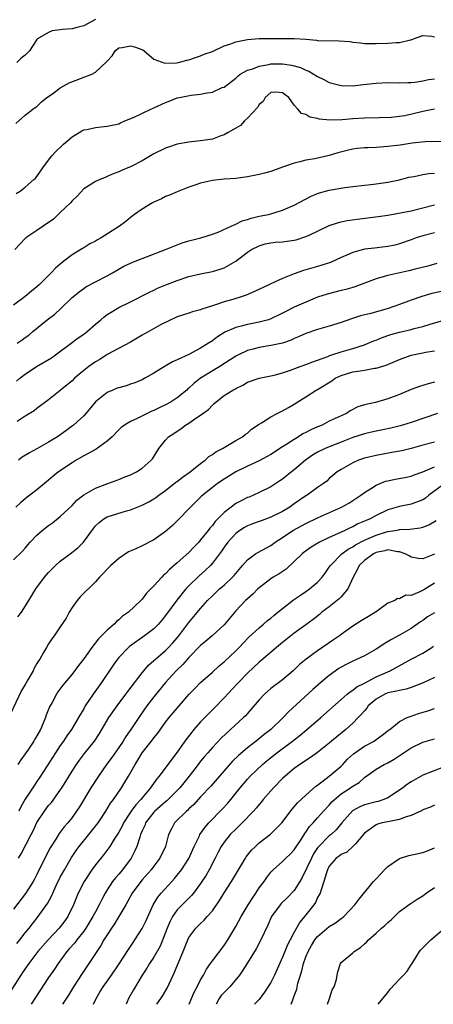
# Model space of a CAD drawing. Units: inches. Extents: x 2559000 to 2562000, y 1545000 to 1548000.
# Drawn here: x 2560394 to 2560465, y 1545000 to 1545168 of the extents above; entities that cross this region are included whole.
import ezdxf

# ---------------------------------------------------------------- set-up
doc = ezdxf.new("R2010")
doc.units = ezdxf.units.IN
doc.header["$MEASUREMENT"] = 0
doc.layers.add('LD25591545_2ft', color=9, linetype='Continuous')

msp = doc.modelspace()

# ---------------------------------------------------------------- linework, layer by layer
at = {"layer": 'LD25591545_2ft'}
for points, elevation in [([(2560407, 1545168.33), (2560405, 1545167.24), (2560404.04, 1545167), (2560403, 1545166.72), (2560401.38, 1545166.62), (2560401, 1545166.55), (2560399.62, 1545166.38), (2560399, 1545166.11), (2560397.1, 1545165), (2560397, 1545164.9), (2560395.74, 1545163), (2560395.36, 1545162.64), (2560395, 1545162.23), (2560394.3, 1545161.7), (2560393.57, 1545161)], 7856), ([(2560393.42, 1545150.58), (2560395, 1545151.95), (2560396.31, 1545153), (2560396.7, 1545153.3), (2560397, 1545153.47), (2560397.76, 1545154.24), (2560398.72, 1545155), (2560399.64, 1545155.64), (2560401, 1545156.65), (2560402.51, 1545157.49), (2560406.41, 1545159), (2560407, 1545159.32), (2560408.92, 1545161.08), (2560409, 1545161.2), (2560409.86, 1545162.14), (2560410.38, 1545163), (2560411, 1545163.47), (2560411.56, 1545163.56), (2560413, 1545163.85), (2560413.66, 1545163.66), (2560415.13, 1545163.13), (2560415.33, 1545163), (2560417, 1545161.53), (2560418.85, 1545160.85), (2560420.94, 1545160.94), (2560421.23, 1545161), (2560422.64, 1545161.36), (2560423, 1545161.43), (2560424.14, 1545161.86), (2560425, 1545162.09), (2560425.6, 1545162.4), (2560427, 1545162.88), (2560429, 1545163.83), (2560430.17, 1545164.17), (2560431, 1545164.5), (2560433, 1545164.9), (2560435, 1545165.08), (2560439, 1545165.06), (2560441, 1545165.09), (2560442.96, 1545164.96), (2560444.79, 1545164.79), (2560445, 1545164.75), (2560448.71, 1545164.71), (2560450.54, 1545164.54), (2560451, 1545164.46), (2560452.35, 1545164.35), (2560453, 1545164.25), (2560455, 1545164.25), (2560457, 1545164.31), (2560458.42, 1545164.42), (2560459, 1545164.42), (2560460.87, 1545164.86), (2560461, 1545164.88), (2560461.41, 1545165), (2560463, 1545165.59), (2560464.52, 1545165.48), (2560465, 1545165.38)], 7858), ([(2560393.43, 1545138.57), (2560394.13, 1545139), (2560395, 1545139.65), (2560396.49, 1545141), (2560396.78, 1545141.22), (2560397, 1545141.47), (2560398.01, 1545143), (2560399, 1545144.28), (2560399.53, 1545145), (2560400.25, 1545145.75), (2560401.26, 1545146.74), (2560401.57, 1545147), (2560403, 1545148.3), (2560404.24, 1545149), (2560404.69, 1545149.31), (2560405, 1545149.46), (2560405.52, 1545149.52), (2560407, 1545149.88), (2560408.01, 1545149.99), (2560409, 1545150.07), (2560411, 1545150.51), (2560411.32, 1545150.68), (2560412.06, 1545151), (2560413.65, 1545151.65), (2560416.46, 1545153), (2560417, 1545153.22), (2560419, 1545154.14), (2560419.64, 1545154.36), (2560421, 1545154.92), (2560421.36, 1545155), (2560423.39, 1545155.39), (2560425, 1545155.56), (2560425.75, 1545155.75), (2560427, 1545155.93), (2560428.68, 1545156.68), (2560429, 1545156.79), (2560431, 1545158.32), (2560431.33, 1545158.67), (2560431.77, 1545159), (2560433, 1545159.65), (2560433.9, 1545159.9), (2560435, 1545160.37), (2560436.63, 1545160.63), (2560437, 1545160.73), (2560439, 1545160.77), (2560440.54, 1545160.54), (2560442.1, 1545160.1), (2560443, 1545159.64), (2560443.49, 1545159.49), (2560445, 1545158.57), (2560446.08, 1545158.08), (2560447, 1545157.58), (2560449, 1545157.04), (2560451, 1545157), (2560452.78, 1545157.22), (2560455, 1545157.46), (2560457, 1545157.55), (2560459, 1545157.52), (2560460.44, 1545157.56), (2560461, 1545157.56), (2560461.62, 1545157.62), (2560463, 1545157.83), (2560463.95, 1545158.05), (2560465, 1545158.21)], 7860), ([(2560464.98, 1545152.98), (2560463, 1545152.6), (2560459.89, 1545151.89), (2560459, 1545151.74), (2560457.57, 1545151.57), (2560455.5, 1545151.5), (2560453, 1545151.45), (2560451, 1545151.34), (2560449.19, 1545151.19), (2560447.12, 1545151.12), (2560445.29, 1545151.29), (2560445, 1545151.38), (2560443.65, 1545151.65), (2560443, 1545152.07), (2560442.25, 1545152.25), (2560441.64, 1545153), (2560441, 1545153.71), (2560440.05, 1545155), (2560439.43, 1545155.43), (2560439, 1545155.82), (2560437.88, 1545155.88), (2560437, 1545155.87), (2560436.04, 1545155), (2560435.7, 1545154.3), (2560435, 1545153.81), (2560434.72, 1545153.28), (2560433, 1545151.45), (2560432.52, 1545151), (2560431.79, 1545150.21), (2560431, 1545149.77), (2560429.7, 1545149), (2560429, 1545148.62), (2560428.44, 1545148.44), (2560427, 1545147.9), (2560425, 1545147.57), (2560423.41, 1545147.41), (2560423, 1545147.39), (2560421, 1545147.03), (2560419.48, 1545146.52), (2560419, 1545146.34), (2560417, 1545145.35), (2560415, 1545144.17), (2560413, 1545143.17), (2560412.56, 1545143), (2560411.46, 1545142.54), (2560411, 1545142.31), (2560410.03, 1545141.97), (2560409, 1545141.47), (2560408.65, 1545141.35), (2560407.77, 1545141), (2560407, 1545140.66), (2560405, 1545139.4), (2560403.88, 1545138.12), (2560403, 1545137.34), (2560402.73, 1545137), (2560401, 1545135.32), (2560399.81, 1545134.19), (2560398.09, 1545133), (2560397, 1545132.28), (2560395.12, 1545131), (2560395, 1545130.9), (2560394.09, 1545129.91), (2560393.21, 1545129)], 7862), ([(2560467, 1545147.48), (2560463.4, 1545147.4), (2560461.18, 1545147.18), (2560459.13, 1545146.87), (2560457, 1545146.61), (2560455, 1545146.47), (2560453.58, 1545146.42), (2560453, 1545146.39), (2560451.74, 1545146.26), (2560451, 1545146.16), (2560450.05, 1545145.95), (2560448.48, 1545145.52), (2560447, 1545145.07), (2560444.52, 1545144.52), (2560443, 1545144.27), (2560441.98, 1545143.98), (2560441, 1545143.8), (2560439.15, 1545143.15), (2560439, 1545143.11), (2560437, 1545142.37), (2560435.94, 1545142.06), (2560435, 1545141.82), (2560433, 1545141.43), (2560431, 1545141.18), (2560429, 1545141.04), (2560427, 1545140.82), (2560425, 1545140.34), (2560424.01, 1545140.01), (2560423, 1545139.65), (2560421, 1545138.9), (2560419.68, 1545138.32), (2560419, 1545138.05), (2560418.3, 1545137.7), (2560417, 1545137.13), (2560416.76, 1545137), (2560415, 1545135.91), (2560413.68, 1545135), (2560413, 1545134.46), (2560412.21, 1545133.79), (2560411.13, 1545133), (2560407.96, 1545131), (2560407.34, 1545130.66), (2560407, 1545130.45), (2560406.02, 1545129.98), (2560405, 1545129.32), (2560404.79, 1545129.21), (2560403, 1545128.08), (2560401.6, 1545127), (2560401.25, 1545126.75), (2560401, 1545126.5), (2560400.16, 1545125.84), (2560399.41, 1545125), (2560397.37, 1545123), (2560397, 1545122.66), (2560396.08, 1545121.92), (2560395.01, 1545121), (2560393, 1545119.51)], 7864), ([(2560393.62, 1545113), (2560394.45, 1545113.55), (2560395, 1545113.97), (2560395.6, 1545114.4), (2560396.31, 1545115), (2560398.77, 1545117), (2560400.05, 1545117.95), (2560401.09, 1545118.91), (2560403, 1545120.79), (2560403.24, 1545121), (2560404.22, 1545121.78), (2560405, 1545122.36), (2560405.39, 1545122.61), (2560407, 1545123.51), (2560409, 1545124.51), (2560409.93, 1545125), (2560411.85, 1545126.15), (2560413, 1545126.67), (2560413.79, 1545127), (2560415.74, 1545127.74), (2560418.99, 1545129), (2560420.39, 1545129.61), (2560421, 1545129.84), (2560421.85, 1545130.15), (2560423, 1545130.5), (2560425.05, 1545131), (2560427, 1545131.63), (2560427.97, 1545131.97), (2560430.23, 1545133), (2560431, 1545133.33), (2560432.1, 1545133.9), (2560433, 1545134.14), (2560433.64, 1545134.36), (2560435, 1545134.69), (2560436.59, 1545135), (2560437, 1545135.11), (2560439, 1545135.72), (2560441, 1545136.58), (2560443.89, 1545138.11), (2560445, 1545138.6), (2560445.3, 1545138.7), (2560447, 1545139.18), (2560449.64, 1545139.64), (2560451, 1545139.81), (2560453, 1545140.02), (2560454.12, 1545140.12), (2560455, 1545140.23), (2560457, 1545140.53), (2560459, 1545140.95), (2560460.62, 1545141.38), (2560461, 1545141.44), (2560461.5, 1545141.5), (2560463, 1545141.82), (2560464.01, 1545141.99), (2560465, 1545142.05)], 7866), ([(2560393.5, 1545106.5), (2560394.1, 1545107), (2560395, 1545107.69), (2560396.92, 1545109), (2560399.48, 1545110.52), (2560400.2, 1545111), (2560402.88, 1545113), (2560404.08, 1545113.92), (2560405, 1545114.55), (2560405.58, 1545115), (2560407, 1545116.24), (2560407.91, 1545117), (2560408.49, 1545117.51), (2560409, 1545117.89), (2560409.68, 1545118.32), (2560411, 1545119.1), (2560413, 1545120.05), (2560416.27, 1545121.73), (2560417, 1545122.08), (2560417.61, 1545122.39), (2560419.02, 1545122.98), (2560421, 1545123.74), (2560423, 1545124.38), (2560425, 1545124.85), (2560427, 1545125.26), (2560428.36, 1545125.64), (2560429, 1545125.91), (2560431, 1545127.03), (2560433, 1545128.54), (2560433.67, 1545129), (2560435, 1545129.65), (2560436.04, 1545129.96), (2560437, 1545130.16), (2560437.74, 1545130.26), (2560439, 1545130.35), (2560441, 1545130.6), (2560441.32, 1545130.68), (2560443, 1545131.21), (2560443.42, 1545131.42), (2560447, 1545133.11), (2560448.42, 1545133.58), (2560449, 1545133.72), (2560450.05, 1545133.95), (2560451.79, 1545134.21), (2560455.35, 1545134.65), (2560457, 1545134.91), (2560461, 1545135.63), (2560463, 1545136.11), (2560465, 1545136.67)], 7868), ([(2560465, 1545131.86), (2560463, 1545131.36), (2560461.88, 1545131), (2560461, 1545130.67), (2560459, 1545129.96), (2560458.22, 1545129.78), (2560457, 1545129.51), (2560454.73, 1545129.27), (2560453, 1545129.05), (2560451, 1545128.51), (2560450.13, 1545128.13), (2560449, 1545127.66), (2560447.19, 1545126.82), (2560445, 1545126.1), (2560442.58, 1545125.42), (2560441, 1545124.83), (2560439, 1545124.05), (2560437, 1545123.17), (2560436.68, 1545123), (2560434.18, 1545121.82), (2560432.77, 1545121.23), (2560432.12, 1545121), (2560430.48, 1545120.48), (2560429, 1545120.06), (2560427.53, 1545119.53), (2560427, 1545119.38), (2560425.2, 1545118.8), (2560425, 1545118.7), (2560423.63, 1545118.37), (2560423, 1545118.14), (2560421, 1545117.52), (2560420.65, 1545117.35), (2560419.88, 1545117), (2560418.14, 1545116.14), (2560416.11, 1545115), (2560415.42, 1545114.58), (2560415, 1545114.37), (2560414.15, 1545113.85), (2560413, 1545113.19), (2560409, 1545111.05), (2560407.76, 1545110.24), (2560407, 1545109.83), (2560405.85, 1545109), (2560405, 1545108.34), (2560403.42, 1545107), (2560403, 1545106.58), (2560401, 1545104.93), (2560399, 1545103.34), (2560397, 1545101.82), (2560396.54, 1545101.46), (2560395, 1545100.52), (2560393.62, 1545099.62)], 7870), ([(2560465.4, 1545126.6), (2560463.83, 1545126.17), (2560461.67, 1545125.67), (2560460.61, 1545125.39), (2560457, 1545124.58), (2560456.38, 1545124.38), (2560455, 1545124.03), (2560451.37, 1545122.63), (2560451, 1545122.53), (2560449.82, 1545122.18), (2560449, 1545121.99), (2560446.63, 1545121.37), (2560445, 1545120.84), (2560443, 1545120.04), (2560441, 1545119.14), (2560439.56, 1545118.44), (2560439, 1545118.11), (2560436.9, 1545117.1), (2560436.58, 1545117), (2560435, 1545116.59), (2560433, 1545116.22), (2560431.93, 1545115.93), (2560431, 1545115.71), (2560429.11, 1545114.89), (2560427.89, 1545114.11), (2560427, 1545113.43), (2560426.36, 1545113), (2560425, 1545112.14), (2560423, 1545111.07), (2560421, 1545110.13), (2560420.19, 1545109.81), (2560418.93, 1545109.07), (2560417, 1545107.89), (2560415.45, 1545107), (2560415, 1545106.76), (2560413.76, 1545106.24), (2560413, 1545105.98), (2560412.26, 1545105.74), (2560411, 1545105.39), (2560410.71, 1545105.29), (2560409.96, 1545105), (2560409, 1545104.6), (2560407.02, 1545102.98), (2560405.36, 1545101), (2560405, 1545100.61), (2560403.25, 1545099), (2560403.11, 1545098.89), (2560401.97, 1545098.03), (2560400.5, 1545097), (2560399, 1545096.06), (2560397, 1545094.95), (2560395.72, 1545094.28), (2560394.5, 1545093.5), (2560393.85, 1545093)], 7872), ([(2560467, 1545122.03), (2560464.52, 1545121.48), (2560462.82, 1545121), (2560461, 1545120.36), (2560459, 1545119.62), (2560457.07, 1545118.93), (2560454.08, 1545118.08), (2560452.34, 1545117.66), (2560450.81, 1545117.19), (2560449, 1545116.56), (2560447, 1545115.9), (2560445, 1545115.32), (2560443, 1545114.64), (2560441.87, 1545114.13), (2560441, 1545113.8), (2560440.46, 1545113.54), (2560438.97, 1545113.03), (2560437, 1545112.58), (2560435, 1545112.27), (2560434, 1545112), (2560433, 1545111.77), (2560431.45, 1545111), (2560431, 1545110.76), (2560428.29, 1545109), (2560424.99, 1545107), (2560423.86, 1545106.14), (2560423, 1545105.33), (2560422.81, 1545105.19), (2560422.61, 1545105), (2560421, 1545103.69), (2560419.93, 1545103), (2560419, 1545102.49), (2560417.99, 1545102.01), (2560417, 1545101.52), (2560416.63, 1545101.37), (2560414.12, 1545100.12), (2560413, 1545099.63), (2560411.95, 1545099), (2560411.41, 1545098.59), (2560411, 1545098.2), (2560409.85, 1545097), (2560409, 1545096.23), (2560407.12, 1545094.88), (2560406.63, 1545094.63), (2560405, 1545093.73), (2560403.73, 1545093), (2560403, 1545092.55), (2560400.67, 1545091), (2560399.75, 1545090.25), (2560399, 1545089.6), (2560397, 1545087.93), (2560395.79, 1545087), (2560395.33, 1545086.67), (2560395, 1545086.42), (2560394.23, 1545085.77), (2560393.41, 1545085)], 7874), ([(2560393, 1545075.95), (2560394.56, 1545077.44), (2560395, 1545077.99), (2560395.46, 1545078.54), (2560395.87, 1545079), (2560397, 1545080.21), (2560397.9, 1545081), (2560399, 1545081.82), (2560399.69, 1545082.31), (2560401, 1545083.36), (2560403, 1545085.28), (2560403.85, 1545086.15), (2560405, 1545087.07), (2560407, 1545088.23), (2560409.15, 1545089), (2560411, 1545089.69), (2560411.9, 1545090.1), (2560413, 1545090.52), (2560414.01, 1545091), (2560415, 1545091.65), (2560416.56, 1545093), (2560416.75, 1545093.25), (2560417.87, 1545095), (2560419, 1545096.42), (2560419.52, 1545097), (2560420.42, 1545097.58), (2560421, 1545097.99), (2560421.63, 1545098.37), (2560422.42, 1545099), (2560423, 1545099.34), (2560424.16, 1545100.16), (2560425, 1545100.7), (2560425.39, 1545101), (2560426.33, 1545101.66), (2560427, 1545102.41), (2560427.33, 1545102.67), (2560427.66, 1545103), (2560429, 1545104.04), (2560430.52, 1545105), (2560430.84, 1545105.16), (2560431, 1545105.28), (2560432.2, 1545105.8), (2560433, 1545106.32), (2560433.51, 1545106.49), (2560435, 1545107.05), (2560437.56, 1545107.56), (2560439, 1545107.94), (2560440.37, 1545108.37), (2560442.04, 1545109), (2560443, 1545109.34), (2560444.16, 1545109.84), (2560445, 1545110.11), (2560446.74, 1545110.74), (2560447.1, 1545110.9), (2560447.44, 1545111), (2560449, 1545111.53), (2560451, 1545112.11), (2560453, 1545112.74), (2560453.67, 1545113), (2560454.6, 1545113.4), (2560455, 1545113.54), (2560456.03, 1545113.97), (2560457.52, 1545114.48), (2560459, 1545114.9), (2560461, 1545115.35), (2560461.49, 1545115.49), (2560463, 1545115.85), (2560464.24, 1545116.24), (2560466.97, 1545117.03)], 7876), ([(2560393.76, 1545066.24), (2560394.35, 1545067), (2560395.61, 1545069), (2560396.83, 1545071), (2560397, 1545071.22), (2560398.29, 1545073), (2560399, 1545073.8), (2560400.17, 1545075), (2560401, 1545075.73), (2560402.7, 1545077), (2560403.99, 1545078.01), (2560404.98, 1545079), (2560406.65, 1545081.35), (2560407, 1545081.77), (2560407.62, 1545082.38), (2560408.44, 1545083), (2560409, 1545083.32), (2560412.34, 1545084.34), (2560413, 1545084.5), (2560415, 1545085.3), (2560416.12, 1545085.88), (2560417, 1545086.39), (2560417.36, 1545086.64), (2560417.82, 1545087), (2560419, 1545087.81), (2560420.77, 1545089.23), (2560421, 1545089.38), (2560421.91, 1545090.09), (2560423.22, 1545091), (2560425, 1545092.45), (2560425.76, 1545093), (2560426.39, 1545093.61), (2560427, 1545093.98), (2560427.59, 1545094.41), (2560428.73, 1545095), (2560429, 1545095.17), (2560431, 1545096.35), (2560432.16, 1545097), (2560432.62, 1545097.38), (2560433, 1545097.65), (2560433.72, 1545098.28), (2560435, 1545099.17), (2560435.4, 1545099.4), (2560437, 1545100.42), (2560438.09, 1545101), (2560439, 1545101.45), (2560440.01, 1545101.99), (2560441, 1545102.59), (2560441.6, 1545103), (2560443, 1545103.84), (2560444.78, 1545105), (2560445, 1545105.11), (2560447.41, 1545106.59), (2560448.02, 1545107), (2560449, 1545107.49), (2560451, 1545108.08), (2560452.3, 1545108.3), (2560453, 1545108.38), (2560454.72, 1545108.72), (2560455, 1545108.75), (2560456.73, 1545109.27), (2560459, 1545110.22), (2560461, 1545110.95), (2560463, 1545111.38), (2560463.47, 1545111.47), (2560465, 1545111.69)], 7878), ([(2560465, 1545106.35), (2560463.92, 1545106.08), (2560462.41, 1545105.59), (2560461, 1545105.09), (2560459, 1545104.25), (2560457, 1545103.48), (2560454.89, 1545102.89), (2560453, 1545102.46), (2560451.87, 1545102.13), (2560450.58, 1545101.42), (2560449.93, 1545101), (2560449, 1545100.61), (2560447, 1545099.65), (2560445.76, 1545099), (2560445, 1545098.7), (2560443.83, 1545098.17), (2560443, 1545097.74), (2560442.5, 1545097.5), (2560441.73, 1545097), (2560441, 1545096.56), (2560439.73, 1545095.73), (2560439, 1545095.28), (2560437, 1545094), (2560436.37, 1545093.63), (2560435, 1545092.89), (2560433, 1545091.97), (2560431, 1545091), (2560429, 1545089.77), (2560427.87, 1545089), (2560427, 1545088.35), (2560425.14, 1545086.86), (2560423.24, 1545085), (2560421, 1545082.61), (2560420.18, 1545081.82), (2560419, 1545080.79), (2560417, 1545079.41), (2560415, 1545078.37), (2560413.8, 1545077.8), (2560412.68, 1545077.32), (2560411, 1545076.2), (2560409.62, 1545075), (2560409, 1545074.37), (2560408.34, 1545073.66), (2560407.7, 1545073), (2560407, 1545072.2), (2560404.37, 1545069.63), (2560403.86, 1545069), (2560403, 1545067.82), (2560402.51, 1545067), (2560401.98, 1545066.02), (2560401, 1545064.5), (2560399.95, 1545063), (2560399.54, 1545062.46), (2560399, 1545061.61), (2560398.62, 1545061), (2560398.15, 1545060.15), (2560397.47, 1545059), (2560397.27, 1545058.73), (2560397, 1545058.23), (2560396.52, 1545057.48), (2560396.33, 1545057), (2560395.45, 1545055.45), (2560395, 1545054.68), (2560394.34, 1545053.66), (2560392.44, 1545049.56)], 7880), ([(2560465.5, 1545101), (2560461, 1545099.47), (2560459.51, 1545099), (2560459.11, 1545098.89), (2560457.51, 1545098.49), (2560455.86, 1545098.14), (2560455, 1545097.97), (2560454.22, 1545097.78), (2560453, 1545097.49), (2560451, 1545096.86), (2560449, 1545096.1), (2560447, 1545095.3), (2560446.3, 1545095), (2560445, 1545094.35), (2560444.15, 1545093.85), (2560442.95, 1545093), (2560441, 1545091.36), (2560440.51, 1545091), (2560439, 1545089.75), (2560438.55, 1545089.45), (2560437, 1545088.46), (2560435, 1545087.46), (2560434.01, 1545087), (2560433.29, 1545086.71), (2560433, 1545086.6), (2560431.93, 1545086.07), (2560431, 1545085.58), (2560430.21, 1545085), (2560429, 1545084.04), (2560427.49, 1545082.51), (2560427, 1545081.84), (2560426.59, 1545081.41), (2560426.29, 1545081), (2560425, 1545079.38), (2560424.66, 1545079), (2560423.84, 1545078.16), (2560423, 1545077.25), (2560421, 1545075.44), (2560419.67, 1545074.33), (2560419, 1545073.58), (2560418.67, 1545073.33), (2560418.35, 1545073), (2560417, 1545071.51), (2560415.72, 1545070.28), (2560415, 1545069.26), (2560414.76, 1545069), (2560412.64, 1545067), (2560411.66, 1545066.34), (2560411, 1545065.74), (2560410.58, 1545065.42), (2560410.21, 1545065), (2560409, 1545063.96), (2560408.06, 1545063), (2560407.52, 1545062.48), (2560406.38, 1545061), (2560405, 1545059.05), (2560404.1, 1545057.9), (2560403, 1545056.43), (2560401.44, 1545054.56), (2560400.6, 1545053.4), (2560400.33, 1545053), (2560399.58, 1545051.58), (2560399.17, 1545050.83), (2560398.59, 1545049.41), (2560398.45, 1545049), (2560398.06, 1545048.06), (2560397.59, 1545047), (2560397, 1545045.89), (2560396.66, 1545045.34), (2560396.47, 1545045), (2560395.45, 1545043.45), (2560395, 1545042.8), (2560394.23, 1545041.77), (2560393.76, 1545041)], 7882), ([(2560465, 1545096.09), (2560463, 1545095.57), (2560461, 1545095.01), (2560459.38, 1545094.62), (2560457.7, 1545094.3), (2560455, 1545093.81), (2560453, 1545093.33), (2560452, 1545093), (2560451, 1545092.57), (2560449, 1545091.43), (2560448.32, 1545091), (2560447.6, 1545090.4), (2560447, 1545089.87), (2560446.56, 1545089.44), (2560445.98, 1545089), (2560445, 1545088.32), (2560443.2, 1545087), (2560443, 1545086.89), (2560441, 1545085.53), (2560440.25, 1545085), (2560439, 1545084.25), (2560437, 1545083.24), (2560435.35, 1545082.65), (2560435, 1545082.5), (2560433.88, 1545082.12), (2560433, 1545081.77), (2560432.5, 1545081.5), (2560431.71, 1545081), (2560431, 1545080.5), (2560429.64, 1545079), (2560429, 1545078.12), (2560428.56, 1545077.44), (2560428.23, 1545077), (2560427, 1545075.38), (2560426.66, 1545075), (2560425.82, 1545074.18), (2560424.77, 1545073.23), (2560423, 1545071.53), (2560422.49, 1545071), (2560420.9, 1545069.1), (2560419, 1545066.43), (2560418.36, 1545065.64), (2560417.8, 1545065), (2560417, 1545064.2), (2560415.42, 1545063), (2560412.84, 1545061.16), (2560412.67, 1545061), (2560411, 1545059.27), (2560410.78, 1545059), (2560410.04, 1545057.96), (2560408.04, 1545055), (2560406.6, 1545053), (2560405.27, 1545051), (2560405, 1545050.52), (2560404.43, 1545049.57), (2560404.13, 1545049), (2560402.92, 1545047), (2560402.11, 1545045.89), (2560401.55, 1545045), (2560401, 1545044.24), (2560400.18, 1545043), (2560397.62, 1545039), (2560397, 1545038.07), (2560396.56, 1545037.44), (2560395, 1545035.06), (2560394.24, 1545033.76), (2560393.92, 1545033)], 7884), ([(2560393.85, 1545025), (2560394.28, 1545025.72), (2560396.03, 1545029), (2560396.35, 1545029.65), (2560397, 1545031.06), (2560398.27, 1545033), (2560399, 1545033.96), (2560399.49, 1545034.51), (2560401, 1545036.59), (2560401.28, 1545037), (2560401.94, 1545038.06), (2560403, 1545039.84), (2560403.74, 1545041), (2560404.27, 1545041.73), (2560405.13, 1545042.87), (2560406.83, 1545045), (2560407.69, 1545046.31), (2560408.12, 1545047), (2560409.3, 1545049), (2560410.71, 1545051), (2560412.23, 1545053), (2560412.54, 1545053.45), (2560415, 1545056.68), (2560416.06, 1545057.94), (2560417, 1545058.74), (2560417.28, 1545059), (2560419, 1545060.47), (2560419.52, 1545061), (2560420.23, 1545061.77), (2560421, 1545062.66), (2560421.29, 1545063), (2560423, 1545065.25), (2560425, 1545067.68), (2560426.17, 1545069), (2560427, 1545069.83), (2560428.24, 1545071), (2560429, 1545071.65), (2560430.46, 1545073), (2560430.72, 1545073.28), (2560431, 1545073.63), (2560432.17, 1545075), (2560433, 1545076), (2560434.37, 1545077), (2560434.75, 1545077.25), (2560437, 1545078.44), (2560437.74, 1545079), (2560439, 1545079.79), (2560440.79, 1545081), (2560443, 1545082.21), (2560445, 1545083.16), (2560449.11, 1545085), (2560450.33, 1545085.67), (2560451.55, 1545086.45), (2560452.39, 1545087), (2560453, 1545087.46), (2560454.22, 1545088.22), (2560455, 1545088.73), (2560456.61, 1545089.39), (2560457, 1545089.49), (2560458.24, 1545089.76), (2560459.93, 1545090.07), (2560461, 1545090.29), (2560461.51, 1545090.49), (2560463, 1545091), (2560465, 1545091.85)], 7886), ([(2560466.75, 1545089), (2560464.03, 1545087), (2560463.46, 1545086.54), (2560463, 1545086.23), (2560461, 1545085.5), (2560459, 1545085.11), (2560457, 1545084.52), (2560455, 1545083.57), (2560453.97, 1545083), (2560453.29, 1545082.71), (2560453, 1545082.56), (2560451.9, 1545082.1), (2560451, 1545081.62), (2560450.55, 1545081.45), (2560449.65, 1545081), (2560449, 1545080.71), (2560448.42, 1545080.42), (2560447, 1545079.8), (2560445.33, 1545079), (2560443.87, 1545078.13), (2560442.71, 1545077.29), (2560442.36, 1545077), (2560441, 1545075.67), (2560439.61, 1545074.39), (2560438.4, 1545073.6), (2560437.4, 1545073), (2560437, 1545072.73), (2560435, 1545071.21), (2560434.77, 1545071), (2560433.9, 1545070.1), (2560433, 1545069.32), (2560432.67, 1545069), (2560431, 1545067.25), (2560429, 1545064.89), (2560426.94, 1545063), (2560425.91, 1545062.09), (2560425, 1545061.32), (2560423, 1545059.29), (2560421.93, 1545058.07), (2560420.83, 1545057), (2560418.98, 1545055), (2560417, 1545052.57), (2560415.79, 1545051), (2560414.64, 1545049.36), (2560413.07, 1545047), (2560412.22, 1545045.78), (2560411.75, 1545045), (2560411, 1545043.88), (2560409.81, 1545042.19), (2560408.92, 1545041), (2560407.53, 1545039), (2560406.24, 1545037), (2560404.26, 1545033.74), (2560403.76, 1545033), (2560403, 1545031.92), (2560402.29, 1545031), (2560401.68, 1545030.32), (2560400.82, 1545029.18), (2560400.24, 1545028.24), (2560399.27, 1545026.73), (2560398.36, 1545025), (2560397, 1545022.2), (2560396.59, 1545021.41), (2560396.37, 1545021), (2560395.04, 1545018.96), (2560393, 1545016.29)], 7888), ([(2560393.59, 1545010.41), (2560394.09, 1545011), (2560395, 1545012.21), (2560395.65, 1545013), (2560396.23, 1545013.76), (2560397.24, 1545015), (2560398.79, 1545017.21), (2560399.49, 1545018.51), (2560399.7, 1545019), (2560400.31, 1545020.31), (2560401, 1545021.72), (2560401.69, 1545023), (2560402.9, 1545025.1), (2560403.72, 1545026.28), (2560404.24, 1545027), (2560405.9, 1545029), (2560407.26, 1545030.74), (2560407.45, 1545031), (2560408.78, 1545033), (2560409.61, 1545034.39), (2560410.08, 1545035), (2560411.44, 1545037), (2560412.04, 1545037.96), (2560412.65, 1545039), (2560413.78, 1545041), (2560414.26, 1545041.74), (2560415, 1545042.96), (2560416.78, 1545045.22), (2560417, 1545045.53), (2560417.66, 1545046.34), (2560419, 1545048.22), (2560419.61, 1545049), (2560421, 1545050.62), (2560423.06, 1545053), (2560424, 1545054), (2560425, 1545055), (2560427, 1545056.76), (2560428.17, 1545057.83), (2560429, 1545058.52), (2560431, 1545060.43), (2560431.56, 1545061), (2560432.26, 1545061.74), (2560433.26, 1545062.74), (2560435, 1545064.37), (2560435.76, 1545065), (2560436.42, 1545065.58), (2560437, 1545066.02), (2560437.53, 1545066.47), (2560438.22, 1545067), (2560439, 1545067.66), (2560440.89, 1545069.11), (2560442.05, 1545069.95), (2560443, 1545070.55), (2560443.64, 1545071), (2560445, 1545072.15), (2560445.78, 1545073), (2560446.3, 1545073.7), (2560447, 1545074.7), (2560447.18, 1545075), (2560449.12, 1545077), (2560450.21, 1545077.79), (2560451, 1545078.22), (2560451.47, 1545078.53), (2560453, 1545079.34), (2560455, 1545080.21), (2560456.76, 1545080.76), (2560457, 1545080.82), (2560458.2, 1545081), (2560458.89, 1545081.11), (2560459, 1545081.15), (2560460.79, 1545081.21), (2560462.56, 1545081.44), (2560463, 1545081.56), (2560464.04, 1545081.96), (2560465.29, 1545082.71)], 7890), ([(2560465, 1545076.92), (2560463, 1545076.15), (2560462.22, 1545076.22), (2560461, 1545076.43), (2560460.65, 1545076.65), (2560459.96, 1545077), (2560459, 1545077.36), (2560458.64, 1545077.36), (2560457, 1545077.66), (2560456.49, 1545077.51), (2560455, 1545077.22), (2560454.55, 1545077), (2560453, 1545075.86), (2560452.1, 1545075), (2560451.74, 1545074.26), (2560451.06, 1545073), (2560450.19, 1545071), (2560449, 1545069.62), (2560448.7, 1545069.3), (2560447, 1545067.96), (2560445.74, 1545067), (2560445.35, 1545066.65), (2560444.24, 1545065.76), (2560443, 1545064.86), (2560441, 1545063.44), (2560440.43, 1545063), (2560439, 1545061.86), (2560437.97, 1545061), (2560435.31, 1545058.69), (2560435, 1545058.46), (2560433, 1545056.59), (2560431.46, 1545055), (2560431.25, 1545054.75), (2560429, 1545052.37), (2560427.34, 1545050.66), (2560426.34, 1545049.66), (2560425, 1545048.26), (2560423.86, 1545047), (2560423.47, 1545046.53), (2560422.31, 1545045), (2560421, 1545043.09), (2560420.08, 1545041.92), (2560417.9, 1545039), (2560417.48, 1545038.52), (2560416.65, 1545037.35), (2560416.44, 1545037), (2560415, 1545035.31), (2560414.77, 1545035), (2560413.9, 1545034.1), (2560413.11, 1545033), (2560411.8, 1545031), (2560411.55, 1545030.45), (2560411, 1545029.43), (2560410.23, 1545028.23), (2560409.48, 1545027), (2560409.28, 1545026.72), (2560408.42, 1545025.58), (2560407, 1545023.83), (2560406.4, 1545023), (2560405.09, 1545021), (2560404.08, 1545019), (2560403.24, 1545017), (2560402.26, 1545015), (2560401.75, 1545014.25), (2560400.82, 1545013), (2560398.91, 1545011), (2560397.14, 1545009), (2560395.61, 1545007), (2560394.56, 1545005.44), (2560394.24, 1545005), (2560392.22, 1545001.78)], 7892), ([(2560465, 1545071.97), (2560463.17, 1545070.83), (2560462.48, 1545070.48), (2560461, 1545069.89), (2560460.09, 1545069.91), (2560459, 1545069.3), (2560458.65, 1545069.35), (2560458.19, 1545069), (2560457, 1545068.54), (2560455, 1545067.07), (2560454.92, 1545067), (2560453.7, 1545066.3), (2560453, 1545065.89), (2560452.47, 1545065.53), (2560451, 1545064.66), (2560449, 1545063.2), (2560448.76, 1545063), (2560447.73, 1545062.27), (2560445, 1545060.41), (2560443.02, 1545058.98), (2560441.93, 1545058.07), (2560440.81, 1545057), (2560439, 1545055.44), (2560437, 1545053.96), (2560436.47, 1545053.53), (2560435.89, 1545053), (2560435, 1545052.06), (2560433.6, 1545050.4), (2560432.67, 1545049.33), (2560432.34, 1545049), (2560428.51, 1545045.49), (2560427, 1545043.92), (2560426.22, 1545043), (2560425.64, 1545042.36), (2560425, 1545041.55), (2560424.59, 1545041), (2560423.05, 1545039), (2560421.44, 1545037), (2560421, 1545036.54), (2560419.46, 1545035), (2560419.22, 1545034.78), (2560419, 1545034.61), (2560417.16, 1545033), (2560417, 1545032.82), (2560415.59, 1545031), (2560415.43, 1545030.57), (2560415, 1545029.63), (2560414.74, 1545029), (2560414.59, 1545028.59), (2560414.1, 1545027), (2560413.77, 1545026.23), (2560413.11, 1545025), (2560411.62, 1545023), (2560411, 1545022.25), (2560410.41, 1545021.59), (2560409.94, 1545021), (2560409, 1545019.57), (2560408.65, 1545019), (2560408.08, 1545017.92), (2560407.66, 1545017), (2560407, 1545015.81), (2560406.58, 1545015), (2560405.34, 1545013), (2560405, 1545012.51), (2560403.82, 1545011), (2560403.47, 1545010.53), (2560402.54, 1545009.46), (2560402.11, 1545009), (2560400.62, 1545007), (2560399.98, 1545006.02), (2560399, 1545004.58), (2560396.67, 1545001), (2560396, 1545000)], 7894), ([(2560465, 1545066.93), (2560463.79, 1545066.21), (2560463, 1545065.62), (2560462.62, 1545065.38), (2560461, 1545064.24), (2560459, 1545063.12), (2560457.63, 1545062.37), (2560456.37, 1545061.63), (2560455.46, 1545061), (2560455, 1545060.7), (2560453, 1545059.58), (2560451.77, 1545059), (2560451, 1545058.66), (2560449.89, 1545058.11), (2560449, 1545057.61), (2560448.62, 1545057.38), (2560447, 1545056.19), (2560445.54, 1545055), (2560444.18, 1545053.82), (2560440.01, 1545049.99), (2560439.1, 1545049), (2560437.02, 1545047), (2560435.88, 1545046.12), (2560434.48, 1545045), (2560433, 1545043.86), (2560431.47, 1545042.53), (2560430.46, 1545041.54), (2560428.2, 1545039), (2560426.72, 1545037.28), (2560425, 1545035.44), (2560423.84, 1545034.16), (2560423, 1545033.39), (2560422.81, 1545033.19), (2560422.57, 1545033), (2560420.55, 1545031), (2560419.99, 1545030.01), (2560419.51, 1545029), (2560418.96, 1545027), (2560418.02, 1545025), (2560417, 1545023.62), (2560416.56, 1545023), (2560415, 1545021.25), (2560414.79, 1545021), (2560413.31, 1545019), (2560412.18, 1545017), (2560411.01, 1545014.99), (2560410.26, 1545013.74), (2560409.73, 1545013), (2560409, 1545011.86), (2560408.47, 1545011), (2560407.94, 1545010.06), (2560404.71, 1545005.29), (2560403.25, 1545003), (2560402.41, 1545001.59), (2560401.38, 1545000)], 7896), ([(2560406.68, 1545000), (2560407.12, 1545001), (2560407.83, 1545002.17), (2560408.31, 1545003), (2560409.76, 1545005), (2560411.09, 1545006.91), (2560412.64, 1545009.36), (2560413.43, 1545010.57), (2560413.74, 1545011), (2560415, 1545012.94), (2560415.67, 1545014.33), (2560416.86, 1545017), (2560417.67, 1545018.33), (2560418.23, 1545019), (2560420.09, 1545021), (2560420.52, 1545021.48), (2560421, 1545022.06), (2560421.75, 1545023), (2560423, 1545024.95), (2560423.91, 1545027), (2560424.78, 1545028.78), (2560424.87, 1545029), (2560425.75, 1545030.25), (2560426.4, 1545031), (2560428.66, 1545033.34), (2560429.63, 1545034.37), (2560430.17, 1545035), (2560431.73, 1545037), (2560433, 1545038.49), (2560433.48, 1545039), (2560435.6, 1545041), (2560436.35, 1545041.65), (2560438.03, 1545043), (2560440.73, 1545045), (2560442.01, 1545045.99), (2560443.1, 1545046.9), (2560445.56, 1545049), (2560449, 1545052.09), (2560450.06, 1545053), (2560450.58, 1545053.42), (2560451, 1545053.67), (2560451.73, 1545054.27), (2560453, 1545054.9), (2560455, 1545055.96), (2560457.38, 1545057), (2560461, 1545058.97), (2560463, 1545060.02), (2560464.51, 1545061), (2560464.79, 1545061.21)], 7898), ([(2560465, 1545055.87), (2560463.04, 1545054.96), (2560461, 1545054.13), (2560460.16, 1545053.84), (2560459, 1545053.66), (2560458.5, 1545053.5), (2560457, 1545053.22), (2560456.49, 1545053), (2560455, 1545052.14), (2560453.67, 1545051), (2560453.4, 1545050.6), (2560453, 1545050.18), (2560452.47, 1545049.53), (2560451.96, 1545049), (2560451, 1545048.04), (2560449.83, 1545047), (2560448.27, 1545045.73), (2560447.4, 1545045), (2560447, 1545044.64), (2560445, 1545043.06), (2560443.81, 1545042.19), (2560443, 1545041.68), (2560442.61, 1545041.39), (2560441.97, 1545041), (2560441, 1545040.3), (2560439.44, 1545039), (2560439, 1545038.59), (2560437.46, 1545037), (2560437, 1545036.48), (2560435.7, 1545035), (2560435.4, 1545034.6), (2560435, 1545034.16), (2560434.49, 1545033.51), (2560434.04, 1545033), (2560432.09, 1545031), (2560431.54, 1545030.46), (2560431, 1545029.95), (2560430.07, 1545029), (2560429, 1545027.69), (2560428.52, 1545027), (2560427.99, 1545026.01), (2560427.5, 1545025), (2560426.47, 1545023), (2560425.94, 1545022.06), (2560425, 1545020.64), (2560423.78, 1545019), (2560423.43, 1545018.57), (2560423, 1545018.16), (2560421, 1545016.12), (2560420.21, 1545015), (2560419.78, 1545014.22), (2560419.27, 1545013), (2560419, 1545012.29), (2560418.06, 1545009.94), (2560417, 1545008.07), (2560416.27, 1545007), (2560415.8, 1545006.2), (2560415, 1545005), (2560413.51, 1545002.49), (2560412.67, 1545001), (2560412.45, 1545000.45), (2560412.25, 1545000)], 7900), ([(2560417.49, 1545000), (2560418.21, 1545001), (2560418.51, 1545001.49), (2560419.25, 1545002.75), (2560420.27, 1545005), (2560420.51, 1545005.49), (2560422.01, 1545009), (2560422.79, 1545011), (2560423, 1545011.44), (2560424.15, 1545013), (2560424.6, 1545013.4), (2560425, 1545013.81), (2560425.62, 1545014.38), (2560426.12, 1545015), (2560427, 1545015.99), (2560428.23, 1545017.77), (2560429, 1545019.04), (2560430.27, 1545021), (2560432.66, 1545025), (2560432.8, 1545025.2), (2560433.68, 1545026.32), (2560434.35, 1545027), (2560435, 1545027.6), (2560436.93, 1545029.07), (2560438.9, 1545031), (2560440.62, 1545033.38), (2560441, 1545033.77), (2560441.56, 1545034.44), (2560443, 1545035.76), (2560444.71, 1545037.29), (2560445, 1545037.48), (2560447, 1545039.01), (2560449, 1545040.72), (2560449.29, 1545041), (2560450.12, 1545041.88), (2560451.16, 1545042.84), (2560453, 1545044.13), (2560454.65, 1545045), (2560455, 1545045.24), (2560456.01, 1545045.99), (2560457.14, 1545046.86), (2560457.34, 1545047), (2560459, 1545048.34), (2560460.34, 1545049), (2560460.8, 1545049.2), (2560461, 1545049.24), (2560462.28, 1545049.72), (2560463.83, 1545050.17), (2560465, 1545050.54)], 7902), ([(2560423.05, 1545000), (2560423.44, 1545001), (2560423.9, 1545002.1), (2560424.39, 1545003), (2560425, 1545004.2), (2560425.47, 1545005), (2560426.02, 1545005.98), (2560426.68, 1545007), (2560427, 1545007.45), (2560429, 1545010.04), (2560429.66, 1545011), (2560431, 1545013.28), (2560431.92, 1545015), (2560433.11, 1545017), (2560433.84, 1545018.16), (2560434.42, 1545019), (2560435, 1545019.89), (2560435.86, 1545021), (2560436.32, 1545021.68), (2560437, 1545022.58), (2560437.41, 1545023), (2560439, 1545024.41), (2560439.54, 1545025), (2560440.31, 1545025.69), (2560441, 1545026.38), (2560441.23, 1545026.77), (2560442.19, 1545028.19), (2560442.82, 1545029.18), (2560443, 1545029.43), (2560443.61, 1545030.39), (2560444.23, 1545031), (2560445, 1545031.85), (2560446.01, 1545033), (2560447, 1545034.06), (2560447.42, 1545034.58), (2560447.86, 1545035), (2560449, 1545035.96), (2560450.61, 1545037), (2560450.84, 1545037.16), (2560451, 1545037.3), (2560452.08, 1545037.92), (2560453, 1545038.77), (2560455, 1545040.19), (2560456.37, 1545041), (2560457, 1545041.3), (2560458.09, 1545041.91), (2560461, 1545043.82), (2560463, 1545044.79), (2560465, 1545045.38)], 7904), ([(2560466.53, 1545040.53), (2560463, 1545039.14), (2560461, 1545038.04), (2560460.39, 1545037.61), (2560459.6, 1545037), (2560459, 1545036.59), (2560457, 1545035.31), (2560456.32, 1545035), (2560455.33, 1545034.67), (2560455, 1545034.6), (2560453, 1545034.08), (2560452.22, 1545033.78), (2560450.94, 1545033.06), (2560449.15, 1545031), (2560448.17, 1545029.83), (2560447.29, 1545029), (2560447, 1545028.77), (2560445.22, 1545027), (2560445.12, 1545026.88), (2560445, 1545026.72), (2560444.3, 1545025.7), (2560443.93, 1545025), (2560442.33, 1545021.67), (2560441.96, 1545021), (2560441, 1545019.44), (2560439.8, 1545018.2), (2560438.78, 1545017.22), (2560438.58, 1545017), (2560437.14, 1545015), (2560436.48, 1545013.52), (2560435.29, 1545011), (2560434.5, 1545009.5), (2560433, 1545007.08), (2560432.19, 1545005.81), (2560431.62, 1545005), (2560429.96, 1545003), (2560429, 1545002.03), (2560428.51, 1545001.49), (2560428.17, 1545001), (2560427.63, 1545000)], 7906), ([(2560465, 1545034.04), (2560464.28, 1545033.72), (2560463, 1545033.22), (2560462.86, 1545033.14), (2560461, 1545032.26), (2560459.98, 1545031.98), (2560459, 1545031.57), (2560457.27, 1545031.27), (2560457, 1545031.19), (2560456.01, 1545031), (2560455.22, 1545030.78), (2560455, 1545030.68), (2560453, 1545029.24), (2560451.45, 1545027.45), (2560451.04, 1545026.96), (2560449.97, 1545026.03), (2560449, 1545025.62), (2560448.67, 1545025.33), (2560448.18, 1545025), (2560447, 1545023.62), (2560446.69, 1545023), (2560446.5, 1545022.5), (2560446.09, 1545021), (2560445.58, 1545019.58), (2560445.42, 1545019), (2560445.28, 1545018.72), (2560445, 1545018.27), (2560444.61, 1545017.39), (2560444.33, 1545017), (2560442.78, 1545015), (2560441.98, 1545014.02), (2560441, 1545012.32), (2560440.29, 1545011), (2560439.85, 1545010.15), (2560439.38, 1545009), (2560439, 1545008.03), (2560437.65, 1545005), (2560437, 1545003.73), (2560435.94, 1545002.06), (2560435, 1545000.85), (2560434.21, 1545000)], 7908), ([(2560440.48, 1545000), (2560440.74, 1545000.74), (2560440.89, 1545001.11), (2560441, 1545001.44), (2560441.43, 1545002.57), (2560441.64, 1545003.64), (2560442.05, 1545005), (2560442.29, 1545005.71), (2560442.59, 1545007), (2560443, 1545008.11), (2560443.36, 1545009), (2560443.95, 1545010.05), (2560444.55, 1545011), (2560445, 1545011.57), (2560447, 1545013.29), (2560448.06, 1545013.94), (2560449, 1545014.66), (2560449.21, 1545014.79), (2560449.46, 1545015), (2560451.39, 1545017), (2560452.06, 1545017.94), (2560454.58, 1545021), (2560455, 1545021.43), (2560455.73, 1545022.27), (2560456.42, 1545023), (2560457, 1545023.55), (2560459, 1545024.9), (2560460.6, 1545025.41), (2560463, 1545025.94), (2560463.77, 1545026.23), (2560465, 1545026.73)], 7910), ([(2560446.67, 1545000), (2560447.05, 1545001), (2560447.5, 1545002.5), (2560447.85, 1545003), (2560448.25, 1545004.25), (2560448.34, 1545005), (2560448.45, 1545005.55), (2560448.89, 1545007), (2560449, 1545007.13), (2560451, 1545008.77), (2560451.23, 1545009), (2560452.31, 1545009.69), (2560453, 1545010.33), (2560453.37, 1545010.63), (2560453.7, 1545011), (2560455, 1545012.14), (2560455.92, 1545013), (2560456.52, 1545013.48), (2560457, 1545014), (2560457.56, 1545014.44), (2560459, 1545015.87), (2560460.82, 1545017.18), (2560462.02, 1545017.98), (2560463, 1545018.53), (2560463.56, 1545019), (2560465, 1545019.99)], 7912), ([(2560455.37, 1545000), (2560457, 1545002.04), (2560457.4, 1545002.6), (2560459, 1545004.32), (2560459.68, 1545005), (2560460.31, 1545005.69), (2560461, 1545006.75), (2560461.14, 1545007), (2560462.4, 1545009), (2560462.67, 1545009.33), (2560463, 1545009.64), (2560463.66, 1545010.33), (2560464.37, 1545011), (2560466.69, 1545013)], 7914)]:
    msp.add_lwpolyline(points, dxfattribs=dict(at, elevation=elevation))

doc.saveas('drawing.dxf')
